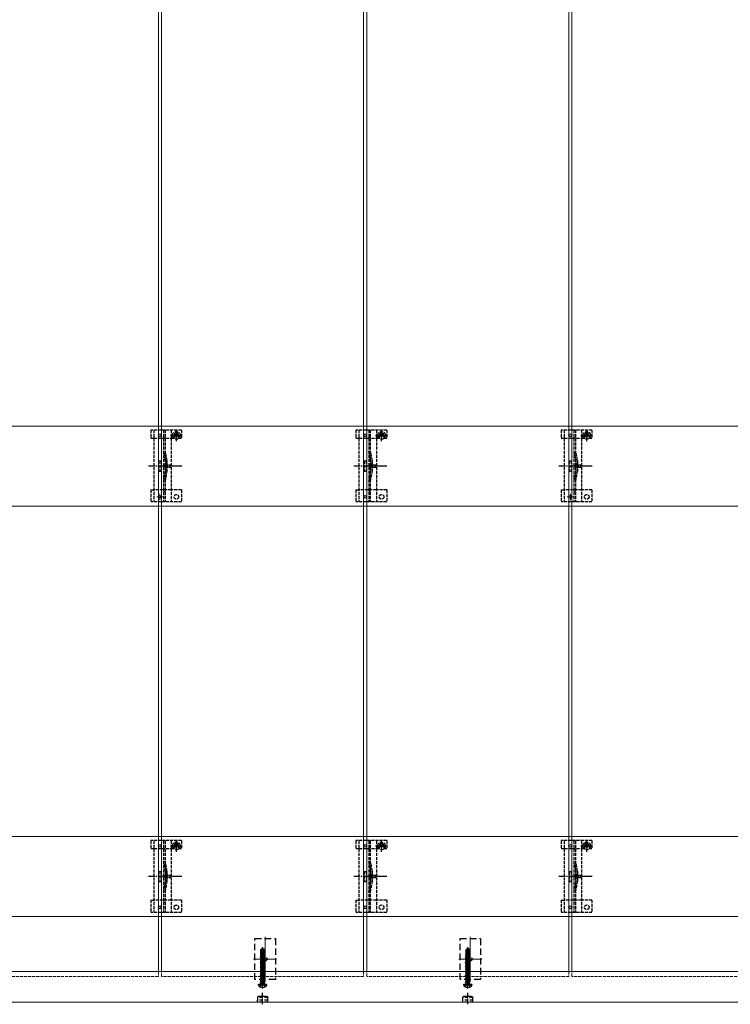
# Model space of a CAD drawing. Units: millimetres. Extents: x 300 to 9936, y 90 to 6954.
# Drawn here: x 1889 to 2581, y 2519 to 3478 of the extents above; entities that cross this region are included whole.
import ezdxf

# ---------------------------------------------------------------- set-up
doc = ezdxf.new("R2010")
doc.units = ezdxf.units.MM
for name, pattern in [('HIDDEN', [9.525, 6.35, -3.175]), ('YCENTER_1', [13, 10, -1, 1, -1]), ('YHIDDEN_1', [4, 3, -1])]:
    doc.linetypes.add(name, pattern=pattern)
for name, color, linetype, lineweight in [('YKK_11E', 7, 'Continuous', 13), ('YKK_12', 2, 'Continuous', 13), ('YKK_13', 4, 'Continuous', 30)]:
    doc.layers.add(name, color=color, linetype=linetype, lineweight=lineweight)

msp = doc.modelspace()

# ---------------------------------------------------------------- linework, layer by layer
at = {"layer": 'YKK_11E'}
for p, q in [((1230.56, 3082.23), (4220.56, 3082.23)), ((4220.56, 3004.23), (1230.56, 3004.23)), ((1230.56, 2682.23), (4220.56, 2682.23)), ((4220.56, 2604.23), (1230.56, 2604.23))]:
    msp.add_line(p, q, dxfattribs=at)
at = {"layer": 'YKK_12'}
for p, q in [((2027.06, 2550.73), (2027.06, 4540.73)), ((2224.06, 4540.73), (2224.06, 2550.73)), ((2427.06, 2550.73), (2427.06, 4540.73)), ((2024.06, 3540.73), (2024.06, 2550.73)), ((2227.06, 2550.73), (2227.06, 3540.73)), ((2424.06, 3540.73), (2424.06, 2550.73)), ((2128.06, 2584.48), (2128.06, 2540.98)), ((2328.06, 2584.48), (2328.06, 2540.98)), ((2116.81, 2562.73), (2139.31, 2562.73)), ((2316.81, 2562.73), (2339.31, 2562.73)), ((1236.06, 2550.73), (4323.06, 2550.73)), ((3223.06, 2520.73), (1228.06, 2520.73))]:
    msp.add_line(p, q, dxfattribs=at)
at = {"layer": 'YKK_12', "linetype": 'YHIDDEN_1'}
for p, q in [((2028.66, 3013.23), (2022.46, 3013.23)), ((2025.56, 3010.13), (2025.56, 3016.33)), ((2428.66, 3013.23), (2422.46, 3013.23)), ((2425.56, 3010.13), (2425.56, 3016.33)), ((2024.06, 2545.73), (1827.06, 2545.73)), ((2024.06, 2550.73), (2024.06, 2545.73)), ((2027.06, 2545.73), (2027.06, 2550.73)), ((2224.06, 2545.73), (2027.06, 2545.73)), ((2224.06, 2550.73), (2224.06, 2545.73)), ((2227.06, 2545.73), (2227.06, 2550.73)), ((2424.06, 2545.73), (2227.06, 2545.73)), ((2424.06, 2550.73), (2424.06, 2545.73)), ((2427.06, 2545.73), (2427.06, 2550.73)), ((2624.06, 2545.73), (2427.06, 2545.73))]:
    msp.add_line(p, q, dxfattribs=at)
at = {"layer": 'YKK_13', "linetype": 'YHIDDEN_1'}
for p, q in [((2016.56, 3078.23), (2016.56, 3070.43)), ((2046.56, 3078.23), (2016.56, 3078.23)), ((2019.56, 3078.23), (2019.56, 3008.23)), ((2029.06, 3078.23), (2029.06, 3008.23)), ((2030.56, 3078.23), (2030.56, 3008.23)), ((2035.81, 3073.11), (2047.31, 3073.11)), ((2036.56, 3078.23), (2036.56, 3008.23)), ((2039.31, 3073.23), (2039.31, 3070.43)), ((2040.33, 3073.52), (2039.51, 3073.52)), ((2039.51, 3073.52), (2039.51, 3072.7)), ((2039.51, 3072.7), (2040.33, 3072.7)), ((2041.97, 3075.16), (2041.15, 3075.16)), ((2041.15, 3075.16), (2041.15, 3074.34)), ((2041.15, 3071.88), (2041.15, 3071.06)), ((2041.15, 3071.06), (2041.97, 3071.06)), ((2041.56, 3067.36), (2041.56, 3078.86)), ((2041.97, 3074.34), (2041.97, 3075.16)), ((2041.97, 3071.06), (2041.97, 3071.88)), ((2043.61, 3073.52), (2042.79, 3073.52)), ((2042.79, 3072.7), (2043.61, 3072.7)), ((2043.61, 3072.7), (2043.61, 3073.52)), ((2043.81, 3073.23), (2043.81, 3070.43)), ((2046.56, 3078.23), (2046.56, 3070.43)), ((2216.56, 3078.23), (2216.56, 3070.43)), ((2246.56, 3078.23), (2216.56, 3078.23)), ((2219.56, 3078.23), (2219.56, 3008.23)), ((2229.06, 3078.23), (2229.06, 3008.23)), ((2230.56, 3078.23), (2230.56, 3008.23)), ((2235.81, 3073.11), (2247.31, 3073.11)), ((2236.56, 3078.23), (2236.56, 3008.23)), ((2239.31, 3073.23), (2239.31, 3070.43)), ((2240.33, 3073.52), (2239.51, 3073.52)), ((2239.51, 3073.52), (2239.51, 3072.7)), ((2239.51, 3072.7), (2240.33, 3072.7)), ((2241.97, 3075.16), (2241.15, 3075.16)), ((2241.15, 3075.16), (2241.15, 3074.34)), ((2241.15, 3071.88), (2241.15, 3071.06)), ((2241.15, 3071.06), (2241.97, 3071.06)), ((2241.56, 3067.36), (2241.56, 3078.86)), ((2241.97, 3074.34), (2241.97, 3075.16)), ((2241.97, 3071.06), (2241.97, 3071.88)), ((2243.61, 3073.52), (2242.79, 3073.52)), ((2242.79, 3072.7), (2243.61, 3072.7)), ((2243.61, 3072.7), (2243.61, 3073.52)), ((2243.81, 3073.23), (2243.81, 3070.43)), ((2246.56, 3078.23), (2246.56, 3070.43)), ((2416.56, 3078.23), (2416.56, 3070.43)), ((2446.56, 3078.23), (2416.56, 3078.23)), ((2419.56, 3078.23), (2419.56, 3008.23)), ((2429.06, 3078.23), (2429.06, 3008.23)), ((2430.56, 3078.23), (2430.56, 3008.23)), ((2435.81, 3073.11), (2447.31, 3073.11)), ((2436.56, 3078.23), (2436.56, 3008.23)), ((2439.31, 3073.23), (2439.31, 3070.43)), ((2440.33, 3073.52), (2439.51, 3073.52)), ((2439.51, 3073.52), (2439.51, 3072.7)), ((2439.51, 3072.7), (2440.33, 3072.7)), ((2441.97, 3075.16), (2441.15, 3075.16)), ((2441.15, 3075.16), (2441.15, 3074.34)), ((2441.15, 3071.88), (2441.15, 3071.06)), ((2441.15, 3071.06), (2441.97, 3071.06)), ((2441.56, 3067.36), (2441.56, 3078.86)), ((2441.97, 3074.34), (2441.97, 3075.16)), ((2441.97, 3071.06), (2441.97, 3071.88)), ((2443.61, 3073.52), (2442.79, 3073.52)), ((2442.79, 3072.7), (2443.61, 3072.7)), ((2443.61, 3072.7), (2443.61, 3073.52)), ((2443.81, 3073.23), (2443.81, 3070.43)), ((2446.56, 3078.23), (2446.56, 3070.43)), ((2016.56, 3070.43), (2019.56, 3070.43)), ((2019.61, 3070.43), (2036.56, 3070.43)), ((2036.56, 3070.43), (2039.31, 3070.43)), ((2043.81, 3070.43), (2046.56, 3070.43)), ((2216.56, 3070.43), (2219.56, 3070.43)), ((2219.61, 3070.43), (2236.56, 3070.43)), ((2236.56, 3070.43), (2239.31, 3070.43)), ((2243.81, 3070.43), (2246.56, 3070.43)), ((2416.56, 3070.43), (2419.56, 3070.43)), ((2419.61, 3070.43), (2436.56, 3070.43)), ((2436.56, 3070.43), (2439.31, 3070.43)), ((2443.81, 3070.43), (2446.56, 3070.43)), ((2024.56, 3048.23), (2024.56, 3038.23)), ((2024.56, 3048.23), (2026.56, 3048.23)), ((2026.56, 3048.23), (2026.56, 3038.23)), ((2030.86, 3048.34), (2030.86, 3038.13)), ((2032.36, 3048.54), (2032.36, 3037.92)), ((2224.56, 3048.23), (2224.56, 3038.23)), ((2224.56, 3048.23), (2226.56, 3048.23)), ((2226.56, 3048.23), (2226.56, 3038.23)), ((2230.86, 3048.34), (2230.86, 3038.13)), ((2232.36, 3048.54), (2232.36, 3037.92)), ((2424.56, 3048.23), (2424.56, 3038.23)), ((2424.56, 3048.23), (2426.56, 3048.23)), ((2426.56, 3048.23), (2426.56, 3038.23)), ((2430.86, 3048.34), (2430.86, 3038.13)), ((2432.36, 3048.54), (2432.36, 3037.92)), ((2024.56, 3038.23), (2026.56, 3038.23)), ((2224.56, 3038.23), (2226.56, 3038.23)), ((2424.56, 3038.23), (2426.56, 3038.23)), ((2016.56, 3020.23), (2016.56, 3008.23)), ((2016.56, 3020.23), (2019.56, 3020.23)), ((2036.56, 3020.23), (2019.56, 3020.23)), ((2046.56, 3020.23), (2036.56, 3020.23)), ((2046.56, 3020.23), (2046.56, 3008.23)), ((2216.56, 3020.23), (2216.56, 3008.23)), ((2216.56, 3020.23), (2219.56, 3020.23)), ((2236.56, 3020.23), (2219.56, 3020.23)), ((2246.56, 3020.23), (2236.56, 3020.23)), ((2246.56, 3020.23), (2246.56, 3008.23)), ((2416.56, 3020.23), (2416.56, 3008.23)), ((2416.56, 3020.23), (2419.56, 3020.23)), ((2436.56, 3020.23), (2419.56, 3020.23)), ((2446.56, 3020.23), (2436.56, 3020.23)), ((2446.56, 3020.23), (2446.56, 3008.23)), ((2046.56, 3008.23), (2016.56, 3008.23)), ((2246.56, 3008.23), (2216.56, 3008.23)), ((2446.56, 3008.23), (2416.56, 3008.23)), ((2016.56, 2678.23), (2016.56, 2670.43)), ((2046.56, 2678.23), (2016.56, 2678.23)), ((2019.56, 2678.23), (2019.56, 2608.23)), ((2029.06, 2678.23), (2029.06, 2608.23)), ((2030.56, 2678.23), (2030.56, 2608.23)), ((2036.56, 2678.23), (2036.56, 2608.23)), ((2041.56, 2667.36), (2041.56, 2678.86)), ((2046.56, 2678.23), (2046.56, 2670.43)), ((2216.56, 2678.23), (2216.56, 2670.43)), ((2246.56, 2678.23), (2216.56, 2678.23)), ((2219.56, 2678.23), (2219.56, 2608.23)), ((2229.06, 2678.23), (2229.06, 2608.23)), ((2230.56, 2678.23), (2230.56, 2608.23)), ((2236.56, 2678.23), (2236.56, 2608.23)), ((2241.56, 2667.36), (2241.56, 2678.86)), ((2246.56, 2678.23), (2246.56, 2670.43)), ((2416.56, 2678.23), (2416.56, 2670.43)), ((2446.56, 2678.23), (2416.56, 2678.23)), ((2419.56, 2678.23), (2419.56, 2608.23)), ((2429.06, 2678.23), (2429.06, 2608.23)), ((2430.56, 2678.23), (2430.56, 2608.23)), ((2436.56, 2678.23), (2436.56, 2608.23)), ((2441.56, 2667.36), (2441.56, 2678.86)), ((2446.56, 2678.23), (2446.56, 2670.43)), ((2016.56, 2670.43), (2019.56, 2670.43)), ((2019.61, 2670.43), (2036.56, 2670.43)), ((2035.81, 2673.11), (2047.31, 2673.11)), ((2036.56, 2670.43), (2039.31, 2670.43)), ((2039.31, 2673.23), (2039.31, 2670.43)), ((2040.33, 2673.52), (2039.51, 2673.52)), ((2039.51, 2673.52), (2039.51, 2672.7)), ((2039.51, 2672.7), (2040.33, 2672.7)), ((2041.97, 2675.16), (2041.15, 2675.16)), ((2041.15, 2675.16), (2041.15, 2674.34)), ((2041.15, 2671.88), (2041.15, 2671.06)), ((2041.15, 2671.06), (2041.97, 2671.06)), ((2041.97, 2674.34), (2041.97, 2675.16)), ((2041.97, 2671.06), (2041.97, 2671.88)), ((2043.61, 2673.52), (2042.79, 2673.52)), ((2042.79, 2672.7), (2043.61, 2672.7)), ((2043.61, 2672.7), (2043.61, 2673.52)), ((2043.81, 2673.23), (2043.81, 2670.43)), ((2043.81, 2670.43), (2046.56, 2670.43)), ((2216.56, 2670.43), (2219.56, 2670.43)), ((2219.61, 2670.43), (2236.56, 2670.43)), ((2235.81, 2673.11), (2247.31, 2673.11)), ((2236.56, 2670.43), (2239.31, 2670.43)), ((2239.31, 2673.23), (2239.31, 2670.43)), ((2240.33, 2673.52), (2239.51, 2673.52)), ((2239.51, 2673.52), (2239.51, 2672.7)), ((2239.51, 2672.7), (2240.33, 2672.7)), ((2241.97, 2675.16), (2241.15, 2675.16)), ((2241.15, 2675.16), (2241.15, 2674.34)), ((2241.15, 2671.88), (2241.15, 2671.06)), ((2241.15, 2671.06), (2241.97, 2671.06)), ((2241.97, 2674.34), (2241.97, 2675.16)), ((2241.97, 2671.06), (2241.97, 2671.88)), ((2243.61, 2673.52), (2242.79, 2673.52)), ((2242.79, 2672.7), (2243.61, 2672.7)), ((2243.61, 2672.7), (2243.61, 2673.52)), ((2243.81, 2673.23), (2243.81, 2670.43)), ((2243.81, 2670.43), (2246.56, 2670.43)), ((2416.56, 2670.43), (2419.56, 2670.43)), ((2419.61, 2670.43), (2436.56, 2670.43)), ((2435.81, 2673.11), (2447.31, 2673.11)), ((2436.56, 2670.43), (2439.31, 2670.43)), ((2439.31, 2673.23), (2439.31, 2670.43)), ((2440.33, 2673.52), (2439.51, 2673.52)), ((2439.51, 2673.52), (2439.51, 2672.7)), ((2439.51, 2672.7), (2440.33, 2672.7)), ((2441.97, 2675.16), (2441.15, 2675.16)), ((2441.15, 2675.16), (2441.15, 2674.34)), ((2441.15, 2671.88), (2441.15, 2671.06)), ((2441.15, 2671.06), (2441.97, 2671.06)), ((2441.97, 2674.34), (2441.97, 2675.16)), ((2441.97, 2671.06), (2441.97, 2671.88)), ((2443.61, 2673.52), (2442.79, 2673.52)), ((2442.79, 2672.7), (2443.61, 2672.7)), ((2443.61, 2672.7), (2443.61, 2673.52)), ((2443.81, 2673.23), (2443.81, 2670.43)), ((2443.81, 2670.43), (2446.56, 2670.43)), ((2032.36, 2648.54), (2032.36, 2637.92)), ((2232.36, 2648.54), (2232.36, 2637.92)), ((2432.36, 2648.54), (2432.36, 2637.92)), ((2024.56, 2648.23), (2024.56, 2638.23)), ((2024.56, 2648.23), (2026.56, 2648.23)), ((2026.56, 2648.23), (2026.56, 2638.23)), ((2030.86, 2648.34), (2030.86, 2638.13)), ((2224.56, 2648.23), (2224.56, 2638.23)), ((2224.56, 2648.23), (2226.56, 2648.23)), ((2226.56, 2648.23), (2226.56, 2638.23)), ((2230.86, 2648.34), (2230.86, 2638.13)), ((2424.56, 2648.23), (2424.56, 2638.23)), ((2424.56, 2648.23), (2426.56, 2648.23)), ((2426.56, 2648.23), (2426.56, 2638.23)), ((2430.86, 2648.34), (2430.86, 2638.13)), ((2024.56, 2638.23), (2026.56, 2638.23)), ((2224.56, 2638.23), (2226.56, 2638.23)), ((2424.56, 2638.23), (2426.56, 2638.23)), ((2016.56, 2620.23), (2016.56, 2608.23)), ((2016.56, 2620.23), (2019.56, 2620.23)), ((2036.56, 2620.23), (2019.56, 2620.23)), ((2046.56, 2620.23), (2036.56, 2620.23)), ((2046.56, 2620.23), (2046.56, 2608.23)), ((2216.56, 2620.23), (2216.56, 2608.23)), ((2216.56, 2620.23), (2219.56, 2620.23)), ((2236.56, 2620.23), (2219.56, 2620.23)), ((2246.56, 2620.23), (2236.56, 2620.23)), ((2246.56, 2620.23), (2246.56, 2608.23)), ((2416.56, 2620.23), (2416.56, 2608.23)), ((2416.56, 2620.23), (2419.56, 2620.23)), ((2436.56, 2620.23), (2419.56, 2620.23)), ((2446.56, 2620.23), (2436.56, 2620.23)), ((2446.56, 2620.23), (2446.56, 2608.23)), ((2046.56, 2608.23), (2016.56, 2608.23)), ((2246.56, 2608.23), (2216.56, 2608.23)), ((2446.56, 2608.23), (2416.56, 2608.23))]:
    msp.add_line(p, q, dxfattribs=at)
at = {"layer": 'YKK_13', "linetype": 'YCENTER_1'}
for p, q in [((2046.76, 3043.23), (2014.46, 3043.23)), ((2246.76, 3043.23), (2214.46, 3043.23)), ((2446.76, 3043.23), (2414.46, 3043.23)), ((2046.76, 2643.23), (2014.46, 2643.23)), ((2246.76, 2643.23), (2214.46, 2643.23)), ((2446.76, 2643.23), (2414.46, 2643.23))]:
    msp.add_line(p, q, dxfattribs=at)
at = {"layer": 'YKK_13', "linetype": 'YHIDDEN_1', "ltscale": 0.5}
for p, q in [((2032.48, 3045.33), (2028.84, 3043.23)), ((2032.48, 3041.13), (2028.84, 3043.23)), ((2032.48, 3044.28), (2032.48, 3045.33)), ((2035.98, 3044.28), (2032.48, 3044.28)), ((2032.48, 3041.13), (2032.48, 3042.18)), ((2032.48, 3042.18), (2035.98, 3042.18)), ((2035.98, 3042.18), (2035.98, 3044.28)), ((2232.48, 3045.33), (2228.84, 3043.23)), ((2232.48, 3041.13), (2228.84, 3043.23)), ((2232.48, 3044.28), (2232.48, 3045.33)), ((2235.98, 3044.28), (2232.48, 3044.28)), ((2232.48, 3041.13), (2232.48, 3042.18)), ((2232.48, 3042.18), (2235.98, 3042.18)), ((2235.98, 3042.18), (2235.98, 3044.28)), ((2432.48, 3045.33), (2428.84, 3043.23)), ((2432.48, 3041.13), (2428.84, 3043.23)), ((2432.48, 3044.28), (2432.48, 3045.33)), ((2435.98, 3044.28), (2432.48, 3044.28)), ((2432.48, 3041.13), (2432.48, 3042.18)), ((2432.48, 3042.18), (2435.98, 3042.18)), ((2435.98, 3042.18), (2435.98, 3044.28)), ((2030.56, 3018.03), (2029.06, 3018.03)), ((2230.56, 3018.03), (2229.06, 3018.03)), ((2430.56, 3018.03), (2429.06, 3018.03)), ((2032.48, 2645.33), (2028.84, 2643.23)), ((2032.48, 2641.13), (2028.84, 2643.23)), ((2032.48, 2644.28), (2032.48, 2645.33)), ((2035.98, 2644.28), (2032.48, 2644.28)), ((2032.48, 2641.13), (2032.48, 2642.18)), ((2032.48, 2642.18), (2035.98, 2642.18)), ((2035.98, 2642.18), (2035.98, 2644.28)), ((2232.48, 2645.33), (2228.84, 2643.23)), ((2232.48, 2641.13), (2228.84, 2643.23)), ((2232.48, 2644.28), (2232.48, 2645.33)), ((2235.98, 2644.28), (2232.48, 2644.28)), ((2232.48, 2641.13), (2232.48, 2642.18)), ((2232.48, 2642.18), (2235.98, 2642.18)), ((2235.98, 2642.18), (2235.98, 2644.28)), ((2432.48, 2645.33), (2428.84, 2643.23)), ((2432.48, 2641.13), (2428.84, 2643.23)), ((2432.48, 2644.28), (2432.48, 2645.33)), ((2435.98, 2644.28), (2432.48, 2644.28)), ((2432.48, 2641.13), (2432.48, 2642.18)), ((2432.48, 2642.18), (2435.98, 2642.18)), ((2435.98, 2642.18), (2435.98, 2644.28)), ((2030.56, 2618.03), (2029.06, 2618.03)), ((2230.56, 2618.03), (2229.06, 2618.03)), ((2430.56, 2618.03), (2429.06, 2618.03)), ((2123.26, 2535.65), (2124.42, 2537.97)), ((2124.42, 2537.97), (2125.56, 2538.58)), ((2126.71, 2537.97), (2125.56, 2538.58)), ((2127.86, 2535.65), (2126.71, 2537.97)), ((2323.26, 2535.65), (2324.42, 2537.97)), ((2324.42, 2537.97), (2325.56, 2538.58)), ((2326.71, 2537.97), (2325.56, 2538.58)), ((2327.86, 2535.65), (2326.71, 2537.97))]:
    msp.add_line(p, q, dxfattribs=at)
at = {"layer": 'YKK_13', "linetype": 'HIDDEN'}
for p, q in [((2118.06, 2542.73), (2118.06, 2582.73)), ((2118.06, 2582.73), (2138.06, 2582.73)), ((2138.06, 2582.73), (2138.06, 2542.73)), ((2318.06, 2542.73), (2318.06, 2582.73)), ((2318.06, 2582.73), (2338.06, 2582.73)), ((2338.06, 2582.73), (2338.06, 2542.73)), ((2138.06, 2542.73), (2118.06, 2542.73)), ((2338.06, 2542.73), (2318.06, 2542.73))]:
    msp.add_line(p, q, dxfattribs=at)
at = {"layer": 'YKK_13', "linetype": 'Continuous', "ltscale": 0.5}
for p, q in [((2123.86, 2572.19), (2125.41, 2573.23)), ((2123.86, 2568.83), (2123.86, 2572.19)), ((2123.86, 2572.19), (2124.16, 2572.03)), ((2124.16, 2572.03), (2125.41, 2572.87)), ((2124.16, 2567.78), (2124.16, 2572.03)), ((2124.22, 2567.62), (2125.41, 2572.87)), ((2124.65, 2567.73), (2125.56, 2571.73)), ((2125.71, 2573.23), (2125.41, 2573.23)), ((2125.41, 2572.87), (2125.41, 2573.23)), ((2125.56, 2571.73), (2125.56, 2573.23)), ((2125.56, 2571.73), (2125.71, 2573.23)), ((2125.56, 2571.83), (2126.26, 2571.33)), ((2127.26, 2572.19), (2125.71, 2573.23)), ((2126.26, 2571.33), (2127.26, 2572.19)), ((2127.26, 2568.83), (2127.26, 2572.19)), ((2323.86, 2572.19), (2325.41, 2573.23)), ((2323.86, 2568.83), (2323.86, 2572.19)), ((2323.86, 2572.19), (2324.16, 2572.03)), ((2324.16, 2572.03), (2325.41, 2572.87)), ((2324.16, 2567.78), (2324.16, 2572.03)), ((2324.22, 2567.62), (2325.41, 2572.87)), ((2324.65, 2567.73), (2325.56, 2571.73)), ((2325.71, 2573.23), (2325.41, 2573.23)), ((2325.41, 2572.87), (2325.41, 2573.23)), ((2325.56, 2571.73), (2325.56, 2573.23)), ((2325.56, 2571.73), (2325.71, 2573.23)), ((2325.56, 2571.83), (2326.26, 2571.33)), ((2327.26, 2572.19), (2325.71, 2573.23)), ((2326.26, 2571.33), (2327.26, 2572.19)), ((2327.26, 2568.83), (2327.26, 2572.19)), ((2123.46, 2567.68), (2123.88, 2567.98)), ((2123.46, 2567.68), (2124.16, 2567.8)), ((2124.18, 2567.7), (2123.46, 2567.58)), ((2123.46, 2567.58), (2123.46, 2567.68)), ((2123.46, 2567.58), (2124.01, 2567.27)), ((2123.46, 2566.28), (2127.66, 2566.98)), ((2127.66, 2566.88), (2123.46, 2566.18)), ((2123.46, 2566.28), (2124.01, 2566.6)), ((2123.46, 2566.18), (2123.46, 2566.28)), ((2123.46, 2566.18), (2124.01, 2565.87)), ((2123.46, 2564.88), (2127.66, 2565.58)), ((2127.66, 2565.48), (2123.46, 2564.78)), ((2123.46, 2564.88), (2124.01, 2565.2)), ((2123.46, 2564.78), (2123.46, 2564.88)), ((2123.46, 2564.78), (2124.01, 2564.47)), ((2123.46, 2563.48), (2127.66, 2564.18)), ((2127.66, 2564.08), (2123.46, 2563.38)), ((2123.46, 2563.48), (2124.01, 2563.8)), ((2123.46, 2563.38), (2123.46, 2563.48)), ((2123.46, 2563.38), (2124.01, 2563.07)), ((2123.46, 2562.08), (2127.66, 2562.78)), ((2127.66, 2562.68), (2123.46, 2561.98)), ((2123.46, 2562.08), (2124.01, 2562.4)), ((2123.86, 2568.83), (2124.16, 2568.83)), ((2123.88, 2567.98), (2123.88, 2568.83)), ((2123.88, 2567.98), (2124.16, 2568.03)), ((2124.01, 2567.27), (2127.11, 2567.97)), ((2124.01, 2566.6), (2127.11, 2567.3)), ((2124.01, 2566.6), (2124.01, 2567.27)), ((2124.01, 2565.87), (2127.11, 2566.57)), ((2124.01, 2565.2), (2127.11, 2565.9)), ((2124.01, 2565.2), (2124.01, 2565.87)), ((2124.01, 2564.47), (2127.11, 2565.17)), ((2124.01, 2563.8), (2127.11, 2564.5)), ((2124.01, 2563.8), (2124.01, 2564.47)), ((2124.01, 2563.07), (2127.11, 2563.77)), ((2124.01, 2562.4), (2127.11, 2563.1)), ((2124.01, 2562.4), (2124.01, 2563.07)), ((2124.01, 2561.67), (2127.11, 2562.37)), ((2127.66, 2568.28), (2124.67, 2567.78)), ((2124.69, 2567.89), (2127.66, 2568.38)), ((2124.75, 2568.14), (2127.24, 2568.63)), ((2124.91, 2568.83), (2127.26, 2568.83)), ((2126.26, 2571.33), (2126.51, 2568.83)), ((2127.66, 2568.28), (2127.11, 2567.97)), ((2127.11, 2567.3), (2127.11, 2567.97)), ((2127.66, 2566.98), (2127.11, 2567.3)), ((2127.66, 2566.88), (2127.11, 2566.57)), ((2127.11, 2565.9), (2127.11, 2566.57)), ((2127.66, 2565.58), (2127.11, 2565.9)), ((2127.66, 2565.48), (2127.11, 2565.17)), ((2127.11, 2564.5), (2127.11, 2565.17)), ((2127.66, 2564.18), (2127.11, 2564.5)), ((2127.66, 2564.08), (2127.11, 2563.77)), ((2127.11, 2563.1), (2127.11, 2563.77)), ((2127.66, 2562.78), (2127.11, 2563.1)), ((2127.66, 2562.68), (2127.11, 2562.37)), ((2127.11, 2561.7), (2127.11, 2562.37)), ((2127.24, 2568.63), (2127.24, 2568.83)), ((2127.66, 2568.38), (2127.24, 2568.63)), ((2127.66, 2568.28), (2127.66, 2568.38)), ((2127.66, 2566.88), (2127.66, 2566.98)), ((2127.66, 2565.48), (2127.66, 2565.58)), ((2127.66, 2564.08), (2127.66, 2564.18)), ((2127.66, 2562.68), (2127.66, 2562.78)), ((2323.46, 2567.68), (2323.88, 2567.98)), ((2323.46, 2567.68), (2324.16, 2567.8)), ((2324.18, 2567.7), (2323.46, 2567.58)), ((2323.46, 2567.58), (2323.46, 2567.68)), ((2323.46, 2567.58), (2324.01, 2567.27)), ((2323.46, 2566.28), (2327.66, 2566.98)), ((2327.66, 2566.88), (2323.46, 2566.18)), ((2323.46, 2566.28), (2324.01, 2566.6)), ((2323.46, 2566.18), (2323.46, 2566.28)), ((2323.46, 2566.18), (2324.01, 2565.87)), ((2323.46, 2564.88), (2327.66, 2565.58)), ((2327.66, 2565.48), (2323.46, 2564.78)), ((2323.46, 2564.88), (2324.01, 2565.2)), ((2323.46, 2564.78), (2323.46, 2564.88)), ((2323.46, 2564.78), (2324.01, 2564.47)), ((2323.46, 2563.48), (2327.66, 2564.18)), ((2327.66, 2564.08), (2323.46, 2563.38)), ((2323.46, 2563.48), (2324.01, 2563.8)), ((2323.46, 2563.38), (2323.46, 2563.48)), ((2323.46, 2563.38), (2324.01, 2563.07)), ((2323.46, 2562.08), (2327.66, 2562.78)), ((2327.66, 2562.68), (2323.46, 2561.98)), ((2323.46, 2562.08), (2324.01, 2562.4)), ((2323.86, 2568.83), (2324.16, 2568.83)), ((2323.88, 2567.98), (2323.88, 2568.83)), ((2323.88, 2567.98), (2324.16, 2568.03)), ((2324.01, 2567.27), (2327.11, 2567.97)), ((2324.01, 2566.6), (2327.11, 2567.3)), ((2324.01, 2566.6), (2324.01, 2567.27)), ((2324.01, 2565.87), (2327.11, 2566.57)), ((2324.01, 2565.2), (2327.11, 2565.9)), ((2324.01, 2565.2), (2324.01, 2565.87)), ((2324.01, 2564.47), (2327.11, 2565.17)), ((2324.01, 2563.8), (2327.11, 2564.5)), ((2324.01, 2563.8), (2324.01, 2564.47)), ((2324.01, 2563.07), (2327.11, 2563.77)), ((2324.01, 2562.4), (2327.11, 2563.1)), ((2324.01, 2562.4), (2324.01, 2563.07)), ((2324.01, 2561.67), (2327.11, 2562.37)), ((2327.66, 2568.28), (2324.67, 2567.78)), ((2324.69, 2567.89), (2327.66, 2568.38)), ((2324.75, 2568.14), (2327.24, 2568.63)), ((2324.91, 2568.83), (2327.26, 2568.83)), ((2326.26, 2571.33), (2326.51, 2568.83)), ((2327.66, 2568.28), (2327.11, 2567.97)), ((2327.11, 2567.3), (2327.11, 2567.97)), ((2327.66, 2566.98), (2327.11, 2567.3)), ((2327.66, 2566.88), (2327.11, 2566.57)), ((2327.11, 2565.9), (2327.11, 2566.57)), ((2327.66, 2565.58), (2327.11, 2565.9)), ((2327.66, 2565.48), (2327.11, 2565.17)), ((2327.11, 2564.5), (2327.11, 2565.17)), ((2327.66, 2564.18), (2327.11, 2564.5)), ((2327.66, 2564.08), (2327.11, 2563.77)), ((2327.11, 2563.1), (2327.11, 2563.77)), ((2327.66, 2562.78), (2327.11, 2563.1)), ((2327.66, 2562.68), (2327.11, 2562.37)), ((2327.11, 2561.7), (2327.11, 2562.37)), ((2327.24, 2568.63), (2327.24, 2568.83)), ((2327.66, 2568.38), (2327.24, 2568.63)), ((2327.66, 2568.28), (2327.66, 2568.38)), ((2327.66, 2566.88), (2327.66, 2566.98)), ((2327.66, 2565.48), (2327.66, 2565.58)), ((2327.66, 2564.08), (2327.66, 2564.18)), ((2327.66, 2562.68), (2327.66, 2562.78)), ((2123.46, 2561.98), (2123.46, 2562.08)), ((2123.46, 2561.98), (2124.01, 2561.67)), ((2123.46, 2560.68), (2127.66, 2561.38)), ((2127.66, 2561.28), (2123.46, 2560.58)), ((2123.46, 2560.68), (2124.01, 2561)), ((2123.46, 2560.58), (2123.46, 2560.68)), ((2123.46, 2560.58), (2124.01, 2560.27)), ((2123.46, 2559.28), (2127.66, 2559.98)), ((2127.66, 2559.88), (2123.46, 2559.18)), ((2123.46, 2559.28), (2124.01, 2559.6)), ((2123.46, 2559.18), (2123.46, 2559.28)), ((2123.46, 2559.18), (2124.01, 2558.87)), ((2123.46, 2557.88), (2127.66, 2558.58)), ((2127.66, 2558.48), (2123.46, 2557.78)), ((2123.46, 2557.88), (2124.01, 2558.2)), ((2123.46, 2557.78), (2123.46, 2557.88)), ((2123.46, 2557.78), (2124.01, 2557.47)), ((2123.46, 2556.48), (2127.66, 2557.18)), ((2127.66, 2557.08), (2123.46, 2556.38)), ((2123.46, 2556.48), (2124.01, 2556.8)), ((2123.46, 2556.38), (2123.46, 2556.48)), ((2123.46, 2556.38), (2124.01, 2556.07)), ((2123.46, 2555.08), (2127.66, 2555.78)), ((2127.66, 2555.68), (2123.46, 2554.98)), ((2123.46, 2555.08), (2124.01, 2555.4)), ((2123.46, 2554.98), (2123.46, 2555.08)), ((2123.46, 2554.98), (2124.01, 2554.67)), ((2123.46, 2553.68), (2127.66, 2554.38)), ((2127.66, 2554.28), (2123.46, 2553.58)), ((2123.46, 2553.68), (2124.01, 2554)), ((2123.46, 2553.58), (2123.46, 2553.68)), ((2123.46, 2553.58), (2124.01, 2553.27)), ((2123.46, 2552.28), (2127.66, 2552.98)), ((2127.66, 2552.88), (2123.46, 2552.18)), ((2123.46, 2552.28), (2124.01, 2552.6)), ((2124.01, 2561), (2127.11, 2561.7)), ((2124.01, 2561), (2124.01, 2561.67)), ((2124.01, 2560.27), (2127.11, 2560.97)), ((2124.01, 2559.6), (2127.11, 2560.3)), ((2124.01, 2559.6), (2124.01, 2560.27)), ((2124.01, 2558.87), (2127.11, 2559.57)), ((2124.01, 2558.2), (2127.11, 2558.9)), ((2124.01, 2558.2), (2124.01, 2558.87)), ((2124.01, 2557.47), (2127.11, 2558.17)), ((2124.01, 2556.8), (2127.11, 2557.5)), ((2124.01, 2556.8), (2124.01, 2557.47)), ((2124.01, 2556.07), (2127.11, 2556.77)), ((2124.01, 2555.4), (2127.11, 2556.1)), ((2124.01, 2555.4), (2124.01, 2556.07)), ((2124.01, 2554.67), (2127.11, 2555.37)), ((2124.01, 2554), (2127.11, 2554.7)), ((2124.01, 2554), (2124.01, 2554.67)), ((2124.01, 2553.27), (2127.11, 2553.97)), ((2124.01, 2552.6), (2127.11, 2553.3)), ((2124.01, 2552.6), (2124.01, 2553.27)), ((2124.01, 2551.87), (2127.11, 2552.57)), ((2127.66, 2561.38), (2127.11, 2561.7)), ((2127.66, 2561.28), (2127.11, 2560.97)), ((2127.11, 2560.3), (2127.11, 2560.97)), ((2127.66, 2559.98), (2127.11, 2560.3)), ((2127.66, 2559.88), (2127.11, 2559.57)), ((2127.11, 2558.9), (2127.11, 2559.57)), ((2127.66, 2558.58), (2127.11, 2558.9)), ((2127.66, 2558.48), (2127.11, 2558.17)), ((2127.11, 2557.5), (2127.11, 2558.17)), ((2127.66, 2557.18), (2127.11, 2557.5)), ((2127.66, 2557.08), (2127.11, 2556.77)), ((2127.11, 2556.1), (2127.11, 2556.77)), ((2127.66, 2555.78), (2127.11, 2556.1)), ((2127.66, 2555.68), (2127.11, 2555.37)), ((2127.11, 2554.7), (2127.11, 2555.37)), ((2127.66, 2554.38), (2127.11, 2554.7)), ((2127.66, 2554.28), (2127.11, 2553.97)), ((2127.11, 2553.3), (2127.11, 2553.97)), ((2127.66, 2552.98), (2127.11, 2553.3)), ((2127.66, 2552.88), (2127.11, 2552.57)), ((2127.11, 2551.9), (2127.11, 2552.57)), ((2127.66, 2561.28), (2127.66, 2561.38)), ((2127.66, 2559.88), (2127.66, 2559.98)), ((2127.66, 2558.48), (2127.66, 2558.58)), ((2127.66, 2557.08), (2127.66, 2557.18)), ((2127.66, 2555.68), (2127.66, 2555.78)), ((2127.66, 2554.28), (2127.66, 2554.38)), ((2127.66, 2552.88), (2127.66, 2552.98)), ((2323.46, 2561.98), (2323.46, 2562.08)), ((2323.46, 2561.98), (2324.01, 2561.67)), ((2323.46, 2560.68), (2327.66, 2561.38)), ((2327.66, 2561.28), (2323.46, 2560.58)), ((2323.46, 2560.68), (2324.01, 2561)), ((2323.46, 2560.58), (2323.46, 2560.68)), ((2323.46, 2560.58), (2324.01, 2560.27)), ((2323.46, 2559.28), (2327.66, 2559.98)), ((2327.66, 2559.88), (2323.46, 2559.18)), ((2323.46, 2559.28), (2324.01, 2559.6)), ((2323.46, 2559.18), (2323.46, 2559.28)), ((2323.46, 2559.18), (2324.01, 2558.87)), ((2323.46, 2557.88), (2327.66, 2558.58)), ((2327.66, 2558.48), (2323.46, 2557.78)), ((2323.46, 2557.88), (2324.01, 2558.2)), ((2323.46, 2557.78), (2323.46, 2557.88)), ((2323.46, 2557.78), (2324.01, 2557.47)), ((2323.46, 2556.48), (2327.66, 2557.18)), ((2327.66, 2557.08), (2323.46, 2556.38)), ((2323.46, 2556.48), (2324.01, 2556.8)), ((2323.46, 2556.38), (2323.46, 2556.48)), ((2323.46, 2556.38), (2324.01, 2556.07)), ((2323.46, 2555.08), (2327.66, 2555.78)), ((2327.66, 2555.68), (2323.46, 2554.98)), ((2323.46, 2555.08), (2324.01, 2555.4)), ((2323.46, 2554.98), (2323.46, 2555.08)), ((2323.46, 2554.98), (2324.01, 2554.67)), ((2323.46, 2553.68), (2327.66, 2554.38)), ((2327.66, 2554.28), (2323.46, 2553.58)), ((2323.46, 2553.68), (2324.01, 2554)), ((2323.46, 2553.58), (2323.46, 2553.68)), ((2323.46, 2553.58), (2324.01, 2553.27)), ((2323.46, 2552.28), (2327.66, 2552.98)), ((2327.66, 2552.88), (2323.46, 2552.18)), ((2323.46, 2552.28), (2324.01, 2552.6)), ((2324.01, 2561), (2327.11, 2561.7)), ((2324.01, 2561), (2324.01, 2561.67)), ((2324.01, 2560.27), (2327.11, 2560.97)), ((2324.01, 2559.6), (2327.11, 2560.3)), ((2324.01, 2559.6), (2324.01, 2560.27)), ((2324.01, 2558.87), (2327.11, 2559.57)), ((2324.01, 2558.2), (2327.11, 2558.9)), ((2324.01, 2558.2), (2324.01, 2558.87)), ((2324.01, 2557.47), (2327.11, 2558.17)), ((2324.01, 2556.8), (2327.11, 2557.5)), ((2324.01, 2556.8), (2324.01, 2557.47)), ((2324.01, 2556.07), (2327.11, 2556.77)), ((2324.01, 2555.4), (2327.11, 2556.1)), ((2324.01, 2555.4), (2324.01, 2556.07)), ((2324.01, 2554.67), (2327.11, 2555.37)), ((2324.01, 2554), (2327.11, 2554.7)), ((2324.01, 2554), (2324.01, 2554.67)), ((2324.01, 2553.27), (2327.11, 2553.97)), ((2324.01, 2552.6), (2327.11, 2553.3)), ((2324.01, 2552.6), (2324.01, 2553.27)), ((2324.01, 2551.87), (2327.11, 2552.57)), ((2327.66, 2561.38), (2327.11, 2561.7)), ((2327.66, 2561.28), (2327.11, 2560.97)), ((2327.11, 2560.3), (2327.11, 2560.97)), ((2327.66, 2559.98), (2327.11, 2560.3)), ((2327.66, 2559.88), (2327.11, 2559.57)), ((2327.11, 2558.9), (2327.11, 2559.57)), ((2327.66, 2558.58), (2327.11, 2558.9)), ((2327.66, 2558.48), (2327.11, 2558.17)), ((2327.11, 2557.5), (2327.11, 2558.17)), ((2327.66, 2557.18), (2327.11, 2557.5)), ((2327.66, 2557.08), (2327.11, 2556.77)), ((2327.11, 2556.1), (2327.11, 2556.77)), ((2327.66, 2555.78), (2327.11, 2556.1)), ((2327.66, 2555.68), (2327.11, 2555.37)), ((2327.11, 2554.7), (2327.11, 2555.37)), ((2327.66, 2554.38), (2327.11, 2554.7)), ((2327.66, 2554.28), (2327.11, 2553.97)), ((2327.11, 2553.3), (2327.11, 2553.97)), ((2327.66, 2552.98), (2327.11, 2553.3)), ((2327.66, 2552.88), (2327.11, 2552.57)), ((2327.11, 2551.9), (2327.11, 2552.57)), ((2327.66, 2561.28), (2327.66, 2561.38)), ((2327.66, 2559.88), (2327.66, 2559.98)), ((2327.66, 2558.48), (2327.66, 2558.58)), ((2327.66, 2557.08), (2327.66, 2557.18)), ((2327.66, 2555.68), (2327.66, 2555.78)), ((2327.66, 2554.28), (2327.66, 2554.38)), ((2327.66, 2552.88), (2327.66, 2552.98)), ((2123.46, 2552.18), (2123.46, 2552.28)), ((2123.46, 2552.18), (2124.01, 2551.87)), ((2123.46, 2550.88), (2127.66, 2551.58)), ((2127.66, 2551.48), (2123.46, 2550.78)), ((2123.46, 2550.88), (2124.01, 2551.2)), ((2123.46, 2550.78), (2123.46, 2550.88)), ((2123.46, 2550.78), (2124.01, 2550.47)), ((2123.46, 2549.48), (2127.66, 2550.18)), ((2127.66, 2550.08), (2123.46, 2549.38)), ((2123.46, 2549.48), (2124.01, 2549.8)), ((2123.46, 2549.38), (2123.46, 2549.48)), ((2123.46, 2549.38), (2124.01, 2549.07)), ((2123.46, 2548.08), (2127.66, 2548.78)), ((2127.66, 2548.68), (2123.46, 2547.98)), ((2123.46, 2548.08), (2124.01, 2548.4)), ((2123.46, 2547.98), (2123.46, 2548.08)), ((2123.46, 2547.98), (2124.01, 2547.67)), ((2123.46, 2546.68), (2127.66, 2547.38)), ((2127.66, 2547.28), (2123.46, 2546.58)), ((2123.46, 2546.68), (2124.01, 2547)), ((2123.46, 2546.58), (2123.46, 2546.68)), ((2123.46, 2546.58), (2124.01, 2546.27)), ((2123.46, 2545.28), (2127.66, 2545.98)), ((2127.66, 2545.88), (2123.46, 2545.18)), ((2123.46, 2545.28), (2124.01, 2545.6)), ((2123.46, 2545.18), (2123.46, 2545.28)), ((2123.46, 2545.18), (2124.01, 2544.87)), ((2123.46, 2543.88), (2127.66, 2544.58)), ((2127.66, 2544.48), (2123.46, 2543.78)), ((2123.46, 2543.88), (2124.01, 2544.2)), ((2123.46, 2543.78), (2123.46, 2543.88)), ((2123.46, 2543.78), (2124.01, 2543.47)), ((2123.46, 2542.48), (2127.66, 2543.18)), ((2127.66, 2543.08), (2123.46, 2542.38)), ((2124.01, 2551.2), (2127.11, 2551.9)), ((2124.01, 2551.2), (2124.01, 2551.87)), ((2124.01, 2550.47), (2127.11, 2551.17)), ((2124.01, 2549.8), (2124.01, 2550.47)), ((2124.01, 2549.8), (2125.56, 2550.15)), ((2124.01, 2549.07), (2127.11, 2549.77)), ((2124.01, 2548.4), (2124.01, 2549.07)), ((2124.01, 2548.4), (2125.56, 2548.75)), ((2124.01, 2547.67), (2127.11, 2548.37)), ((2124.01, 2547), (2124.01, 2547.67)), ((2124.01, 2547), (2125.56, 2547.35)), ((2124.01, 2546.27), (2127.11, 2546.97)), ((2124.01, 2545.6), (2124.01, 2546.27)), ((2124.01, 2545.6), (2125.56, 2545.95)), ((2124.01, 2544.87), (2127.11, 2545.57)), ((2124.01, 2544.2), (2127.11, 2544.9)), ((2124.01, 2544.2), (2124.01, 2544.87)), ((2124.01, 2543.47), (2127.11, 2544.17)), ((2124.01, 2542.8), (2127.11, 2543.5)), ((2124.01, 2542.8), (2124.01, 2543.47)), ((2125.56, 2550.15), (2127.11, 2550.5)), ((2125.56, 2548.75), (2127.11, 2549.1)), ((2125.56, 2547.35), (2127.11, 2547.7)), ((2125.56, 2545.95), (2127.11, 2546.3)), ((2127.66, 2551.58), (2127.11, 2551.9)), ((2127.66, 2551.48), (2127.11, 2551.17)), ((2127.11, 2550.5), (2127.11, 2551.17)), ((2127.66, 2550.18), (2127.11, 2550.5)), ((2127.66, 2550.08), (2127.11, 2549.77)), ((2127.11, 2549.1), (2127.11, 2549.77)), ((2127.66, 2548.78), (2127.11, 2549.1)), ((2127.66, 2548.68), (2127.11, 2548.37)), ((2127.11, 2547.7), (2127.11, 2548.37)), ((2127.66, 2547.38), (2127.11, 2547.7)), ((2127.66, 2547.28), (2127.11, 2546.97)), ((2127.11, 2546.3), (2127.11, 2546.97)), ((2127.66, 2545.98), (2127.11, 2546.3)), ((2127.66, 2545.88), (2127.11, 2545.57)), ((2127.11, 2544.9), (2127.11, 2545.57)), ((2127.66, 2544.58), (2127.11, 2544.9)), ((2127.66, 2544.48), (2127.11, 2544.17)), ((2127.11, 2543.5), (2127.11, 2544.17)), ((2127.66, 2543.18), (2127.11, 2543.5)), ((2127.66, 2543.08), (2127.11, 2542.77)), ((2127.66, 2551.48), (2127.66, 2551.58)), ((2127.66, 2550.08), (2127.66, 2550.18)), ((2127.66, 2548.68), (2127.66, 2548.78)), ((2127.66, 2547.28), (2127.66, 2547.38)), ((2127.66, 2545.88), (2127.66, 2545.98)), ((2127.66, 2544.48), (2127.66, 2544.58)), ((2127.66, 2543.08), (2127.66, 2543.18)), ((2323.46, 2552.18), (2323.46, 2552.28)), ((2323.46, 2552.18), (2324.01, 2551.87)), ((2323.46, 2550.88), (2327.66, 2551.58)), ((2327.66, 2551.48), (2323.46, 2550.78)), ((2323.46, 2550.88), (2324.01, 2551.2)), ((2323.46, 2550.78), (2323.46, 2550.88)), ((2323.46, 2550.78), (2324.01, 2550.47)), ((2323.46, 2549.48), (2327.66, 2550.18)), ((2327.66, 2550.08), (2323.46, 2549.38)), ((2323.46, 2549.48), (2324.01, 2549.8)), ((2323.46, 2549.38), (2323.46, 2549.48)), ((2323.46, 2549.38), (2324.01, 2549.07)), ((2323.46, 2548.08), (2327.66, 2548.78)), ((2327.66, 2548.68), (2323.46, 2547.98)), ((2323.46, 2548.08), (2324.01, 2548.4)), ((2323.46, 2547.98), (2323.46, 2548.08)), ((2323.46, 2547.98), (2324.01, 2547.67)), ((2323.46, 2546.68), (2327.66, 2547.38)), ((2327.66, 2547.28), (2323.46, 2546.58)), ((2323.46, 2546.68), (2324.01, 2547)), ((2323.46, 2546.58), (2323.46, 2546.68)), ((2323.46, 2546.58), (2324.01, 2546.27)), ((2323.46, 2545.28), (2327.66, 2545.98)), ((2327.66, 2545.88), (2323.46, 2545.18)), ((2323.46, 2545.28), (2324.01, 2545.6)), ((2323.46, 2545.18), (2323.46, 2545.28)), ((2323.46, 2545.18), (2324.01, 2544.87)), ((2323.46, 2543.88), (2327.66, 2544.58)), ((2327.66, 2544.48), (2323.46, 2543.78)), ((2323.46, 2543.88), (2324.01, 2544.2)), ((2323.46, 2543.78), (2323.46, 2543.88)), ((2323.46, 2543.78), (2324.01, 2543.47)), ((2323.46, 2542.48), (2327.66, 2543.18)), ((2327.66, 2543.08), (2323.46, 2542.38)), ((2324.01, 2551.2), (2327.11, 2551.9)), ((2324.01, 2551.2), (2324.01, 2551.87)), ((2324.01, 2550.47), (2327.11, 2551.17)), ((2324.01, 2549.8), (2324.01, 2550.47)), ((2324.01, 2549.8), (2325.56, 2550.15)), ((2324.01, 2549.07), (2327.11, 2549.77)), ((2324.01, 2548.4), (2324.01, 2549.07)), ((2324.01, 2548.4), (2325.56, 2548.75)), ((2324.01, 2547.67), (2327.11, 2548.37)), ((2324.01, 2547), (2324.01, 2547.67)), ((2324.01, 2547), (2325.56, 2547.35)), ((2324.01, 2546.27), (2327.11, 2546.97)), ((2324.01, 2545.6), (2324.01, 2546.27)), ((2324.01, 2545.6), (2325.56, 2545.95)), ((2324.01, 2544.87), (2327.11, 2545.57)), ((2324.01, 2544.2), (2327.11, 2544.9)), ((2324.01, 2544.2), (2324.01, 2544.87)), ((2324.01, 2543.47), (2327.11, 2544.17)), ((2324.01, 2542.8), (2327.11, 2543.5)), ((2324.01, 2542.8), (2324.01, 2543.47)), ((2325.56, 2550.15), (2327.11, 2550.5)), ((2325.56, 2548.75), (2327.11, 2549.1)), ((2325.56, 2547.35), (2327.11, 2547.7)), ((2325.56, 2545.95), (2327.11, 2546.3)), ((2327.66, 2551.58), (2327.11, 2551.9)), ((2327.66, 2551.48), (2327.11, 2551.17)), ((2327.11, 2550.5), (2327.11, 2551.17)), ((2327.66, 2550.18), (2327.11, 2550.5)), ((2327.66, 2550.08), (2327.11, 2549.77)), ((2327.11, 2549.1), (2327.11, 2549.77)), ((2327.66, 2548.78), (2327.11, 2549.1)), ((2327.66, 2548.68), (2327.11, 2548.37)), ((2327.11, 2547.7), (2327.11, 2548.37)), ((2327.66, 2547.38), (2327.11, 2547.7)), ((2327.66, 2547.28), (2327.11, 2546.97)), ((2327.11, 2546.3), (2327.11, 2546.97)), ((2327.66, 2545.98), (2327.11, 2546.3)), ((2327.66, 2545.88), (2327.11, 2545.57)), ((2327.11, 2544.9), (2327.11, 2545.57)), ((2327.66, 2544.58), (2327.11, 2544.9)), ((2327.66, 2544.48), (2327.11, 2544.17)), ((2327.11, 2543.5), (2327.11, 2544.17)), ((2327.66, 2543.18), (2327.11, 2543.5)), ((2327.66, 2543.08), (2327.11, 2542.77)), ((2327.66, 2551.48), (2327.66, 2551.58)), ((2327.66, 2550.08), (2327.66, 2550.18)), ((2327.66, 2548.68), (2327.66, 2548.78)), ((2327.66, 2547.28), (2327.66, 2547.38)), ((2327.66, 2545.88), (2327.66, 2545.98)), ((2327.66, 2544.48), (2327.66, 2544.58)), ((2327.66, 2543.08), (2327.66, 2543.18)), ((2121.65, 2537.73), (2121.74, 2538.23)), ((2121.65, 2537.73), (2121.82, 2536.76)), ((2121.65, 2537.73), (2129.48, 2537.73)), ((2121.74, 2538.23), (2129.39, 2538.23)), ((2123.46, 2542.48), (2124.01, 2542.8)), ((2123.46, 2542.38), (2123.46, 2542.48)), ((2123.46, 2542.38), (2124.01, 2542.07)), ((2123.46, 2541.08), (2127.66, 2541.78)), ((2127.66, 2541.68), (2123.46, 2540.98)), ((2123.46, 2541.08), (2124.01, 2541.4)), ((2123.46, 2540.98), (2123.46, 2541.08)), ((2123.46, 2540.98), (2124.01, 2540.67)), ((2123.46, 2539.68), (2127.66, 2540.38)), ((2127.66, 2540.28), (2123.46, 2539.58)), ((2123.46, 2539.68), (2124.01, 2540)), ((2123.46, 2539.58), (2123.46, 2539.68)), ((2123.46, 2539.58), (2124.01, 2539.27)), ((2124.01, 2542.07), (2127.11, 2542.77)), ((2124.01, 2541.4), (2127.11, 2542.1)), ((2124.01, 2541.4), (2124.01, 2542.07)), ((2124.01, 2540.67), (2127.11, 2541.37)), ((2124.01, 2540), (2127.11, 2540.7)), ((2124.01, 2540), (2124.01, 2540.67)), ((2124.01, 2539.27), (2127.11, 2539.97)), ((2124.01, 2538.43), (2124.01, 2539.27)), ((2127.11, 2539.3), (2124.06, 2538.38)), ((2124.06, 2538.38), (2127.66, 2538.98)), ((2127.66, 2538.88), (2124.06, 2538.28)), ((2124.06, 2538.28), (2127.11, 2538.57)), ((2124.06, 2538.28), (2124.06, 2538.38)), ((2127.11, 2542.1), (2127.11, 2542.77)), ((2127.66, 2541.78), (2127.11, 2542.1)), ((2127.66, 2541.68), (2127.11, 2541.37)), ((2127.11, 2540.7), (2127.11, 2541.37)), ((2127.66, 2540.38), (2127.11, 2540.7)), ((2127.66, 2540.28), (2127.11, 2539.97)), ((2127.11, 2539.3), (2127.11, 2539.97)), ((2127.66, 2538.98), (2127.11, 2539.3)), ((2127.66, 2538.88), (2127.11, 2538.57)), ((2127.11, 2538.43), (2127.11, 2538.57)), ((2127.66, 2541.68), (2127.66, 2541.78)), ((2127.66, 2540.28), (2127.66, 2540.38)), ((2127.66, 2538.88), (2127.66, 2538.98)), ((2127.66, 2538.88), (2127.66, 2538.98)), ((2129.48, 2537.73), (2129.3, 2536.76)), ((2129.48, 2537.73), (2129.39, 2538.23)), ((2321.65, 2537.73), (2321.74, 2538.23)), ((2321.65, 2537.73), (2321.82, 2536.76)), ((2321.65, 2537.73), (2329.48, 2537.73)), ((2321.74, 2538.23), (2329.39, 2538.23)), ((2323.46, 2542.48), (2324.01, 2542.8)), ((2323.46, 2542.38), (2323.46, 2542.48)), ((2323.46, 2542.38), (2324.01, 2542.07)), ((2323.46, 2541.08), (2327.66, 2541.78)), ((2327.66, 2541.68), (2323.46, 2540.98)), ((2323.46, 2541.08), (2324.01, 2541.4)), ((2323.46, 2540.98), (2323.46, 2541.08)), ((2323.46, 2540.98), (2324.01, 2540.67)), ((2323.46, 2539.68), (2327.66, 2540.38)), ((2327.66, 2540.28), (2323.46, 2539.58)), ((2323.46, 2539.68), (2324.01, 2540)), ((2323.46, 2539.58), (2323.46, 2539.68)), ((2323.46, 2539.58), (2324.01, 2539.27)), ((2324.01, 2542.07), (2327.11, 2542.77)), ((2324.01, 2541.4), (2327.11, 2542.1)), ((2324.01, 2541.4), (2324.01, 2542.07)), ((2324.01, 2540.67), (2327.11, 2541.37)), ((2324.01, 2540), (2327.11, 2540.7)), ((2324.01, 2540), (2324.01, 2540.67)), ((2324.01, 2539.27), (2327.11, 2539.97)), ((2324.01, 2538.43), (2324.01, 2539.27)), ((2327.11, 2539.3), (2324.06, 2538.38)), ((2324.06, 2538.38), (2327.66, 2538.98)), ((2327.66, 2538.88), (2324.06, 2538.28)), ((2324.06, 2538.28), (2327.11, 2538.57)), ((2324.06, 2538.28), (2324.06, 2538.38)), ((2327.11, 2542.1), (2327.11, 2542.77)), ((2327.66, 2541.78), (2327.11, 2542.1)), ((2327.66, 2541.68), (2327.11, 2541.37)), ((2327.11, 2540.7), (2327.11, 2541.37)), ((2327.66, 2540.38), (2327.11, 2540.7)), ((2327.66, 2540.28), (2327.11, 2539.97)), ((2327.11, 2539.3), (2327.11, 2539.97)), ((2327.66, 2538.98), (2327.11, 2539.3)), ((2327.66, 2538.88), (2327.11, 2538.57)), ((2327.11, 2538.43), (2327.11, 2538.57)), ((2327.66, 2541.68), (2327.66, 2541.78)), ((2327.66, 2540.28), (2327.66, 2540.38)), ((2327.66, 2538.88), (2327.66, 2538.98)), ((2327.66, 2538.88), (2327.66, 2538.98)), ((2329.48, 2537.73), (2329.3, 2536.76)), ((2329.48, 2537.73), (2329.39, 2538.23))]:
    msp.add_line(p, q, dxfattribs=at)
at = {"layer": 'YKK_13', "linetype": 'YCENTER_1', "ltscale": 0.5}
for p, q in [((2125.56, 2534.03), (2125.56, 2574.44)), ((2325.56, 2534.03), (2325.56, 2574.44)), ((2125.56, 2518.69), (2125.56, 2529.9)), ((2325.56, 2518.69), (2325.56, 2529.9))]:
    msp.add_line(p, q, dxfattribs=at)
at = {"layer": 'YKK_13', "linetype": 'HIDDEN', "ltscale": 0.5}
for p, q in [((2121.36, 2526.73), (2120.56, 2525.35)), ((2120.56, 2525.35), (2120.56, 2522.73)), ((2130.56, 2525.35), (2120.56, 2525.35)), ((2121.36, 2526.73), (2129.76, 2526.73)), ((2129.76, 2526.73), (2130.56, 2525.35)), ((2130.56, 2522.73), (2130.56, 2525.35)), ((2321.36, 2526.73), (2320.56, 2525.35)), ((2320.56, 2525.35), (2320.56, 2522.73)), ((2330.56, 2525.35), (2320.56, 2525.35)), ((2321.36, 2526.73), (2329.76, 2526.73)), ((2329.76, 2526.73), (2330.56, 2525.35)), ((2330.56, 2522.73), (2330.56, 2525.35)), ((2130.66, 2522.73), (2120.46, 2522.73)), ((2120.46, 2522.73), (2120.46, 2520.73)), ((2130.66, 2520.73), (2120.46, 2520.73)), ((2130.66, 2520.73), (2130.66, 2522.73)), ((2330.66, 2522.73), (2320.46, 2522.73)), ((2320.46, 2522.73), (2320.46, 2520.73)), ((2330.66, 2520.73), (2320.46, 2520.73)), ((2330.66, 2520.73), (2330.66, 2522.73))]:
    msp.add_line(p, q, dxfattribs=at)
at = {"layer": 'YKK_13'}
for centre in [(2025.56, 3073.23), (2225.56, 3073.23), (2425.56, 3073.23), (2025.56, 3013.23), (2225.56, 3013.23), (2425.56, 3013.23), (2025.56, 2673.23), (2225.56, 2673.23), (2425.56, 2673.23), (2025.56, 2613.23), (2225.56, 2613.23), (2425.56, 2613.23)]:
    msp.add_circle(centre, 1.35, dxfattribs=at)
at = {"layer": 'YKK_13', "linetype": 'YHIDDEN_1'}
for centre, radius in [((2041.56, 3073.11), 3.75), ((2241.56, 3073.11), 3.75), ((2441.56, 3073.11), 3.75), ((2041.56, 3013.23), 2.25), ((2241.56, 3013.23), 2.25), ((2441.56, 3013.23), 2.25), ((2041.56, 2673.11), 3.75), ((2241.56, 2673.11), 3.75), ((2441.56, 2673.11), 3.75), ((2041.56, 2613.23), 2.25), ((2241.56, 2613.23), 2.25), ((2441.56, 2613.23), 2.25)]:
    msp.add_circle(centre, radius, dxfattribs=at)
at = {"layer": 'YKK_13', "linetype": 'HIDDEN'}
for centre in [(2128.06, 2562.73), (2328.06, 2562.73)]:
    msp.add_circle(centre, 1.75, dxfattribs=at)
at = {"layer": 'YKK_13', "linetype": 'YHIDDEN_1'}
for centre, radius, start, end in [((2041.56, 3073.23), 2.25, 0, 180), ((2040.33, 3074.34), 0.82, 270, 0), ((2040.33, 3071.88), 0.82, 0, 90), ((2042.79, 3074.34), 0.82, 180, 270), ((2042.79, 3071.88), 0.82, 90, 180), ((2241.56, 3073.23), 2.25, 0, 180), ((2240.33, 3074.34), 0.82, 270, 0), ((2240.33, 3071.88), 0.82, 0, 90), ((2242.79, 3074.34), 0.82, 180, 270), ((2242.79, 3071.88), 0.82, 90, 180), ((2441.56, 3073.23), 2.25, 0, 180), ((2440.33, 3074.34), 0.82, 270, 0), ((2440.33, 3071.88), 0.82, 0, 90), ((2442.79, 3074.34), 0.82, 180, 270), ((2442.79, 3071.88), 0.82, 90, 180), ((1982.56, 3044.26), 48.5, 5.37634, 16.47554), ((1982.56, 3044.26), 50, 5.11794, 16.22484), ((2182.56, 3044.26), 48.5, 5.37634, 16.47554), ((2182.56, 3044.26), 50, 5.11794, 16.22484), ((2382.56, 3044.26), 48.5, 5.37634, 16.47554), ((2382.56, 3044.26), 50, 5.11794, 16.22484), ((2025.86, 3048.34), 5, 0, 5.37634), ((2030.36, 3048.54), 2, 0, 5.11794), ((2225.86, 3048.34), 5, 0, 5.37634), ((2230.36, 3048.54), 2, 0, 5.11794), ((2425.86, 3048.34), 5, 0, 5.37634), ((2430.36, 3048.54), 2, 0, 5.11794), ((1982.56, 3042.2), 48.5, 343.52446, 354.62366), ((1982.56, 3042.2), 50, 343.77516, 354.88206), ((2025.86, 3038.13), 5, 354.62366, 0), ((2030.36, 3037.92), 2, 354.88206, 0), ((2182.56, 3042.2), 48.5, 343.52446, 354.62366), ((2182.56, 3042.2), 50, 343.77516, 354.88206), ((2225.86, 3038.13), 5, 354.62366, 0), ((2230.36, 3037.92), 2, 354.88206, 0), ((2382.56, 3042.2), 48.5, 343.52446, 354.62366), ((2382.56, 3042.2), 50, 343.77516, 354.88206), ((2425.86, 3038.13), 5, 354.62366, 0), ((2430.36, 3037.92), 2, 354.88206, 0), ((2041.56, 2673.23), 2.25, 0, 180), ((2040.33, 2674.34), 0.82, 270, 0), ((2040.33, 2671.88), 0.82, 0, 90), ((2042.79, 2674.34), 0.82, 180, 270), ((2042.79, 2671.88), 0.82, 90, 180), ((2241.56, 2673.23), 2.25, 0, 180), ((2240.33, 2674.34), 0.82, 270, 0), ((2240.33, 2671.88), 0.82, 0, 90), ((2242.79, 2674.34), 0.82, 180, 270), ((2242.79, 2671.88), 0.82, 90, 180), ((2441.56, 2673.23), 2.25, 0, 180), ((2440.33, 2674.34), 0.82, 270, 0), ((2440.33, 2671.88), 0.82, 0, 90), ((2442.79, 2674.34), 0.82, 180, 270), ((2442.79, 2671.88), 0.82, 90, 180), ((1982.56, 2644.26), 50, 5.11794, 16.22484), ((2182.56, 2644.26), 50, 5.11794, 16.22484), ((2382.56, 2644.26), 50, 5.11794, 16.22484), ((1982.56, 2644.26), 48.5, 5.37634, 16.47554), ((2025.86, 2648.34), 5, 0, 5.37634), ((2030.36, 2648.54), 2, 0, 5.11794), ((2182.56, 2644.26), 48.5, 5.37634, 16.47554), ((2225.86, 2648.34), 5, 0, 5.37634), ((2230.36, 2648.54), 2, 0, 5.11794), ((2382.56, 2644.26), 48.5, 5.37634, 16.47554), ((2425.86, 2648.34), 5, 0, 5.37634), ((2430.36, 2648.54), 2, 0, 5.11794), ((1982.56, 2642.2), 48.5, 343.52446, 354.62366), ((1982.56, 2642.2), 50, 343.77516, 354.88206), ((2025.86, 2638.13), 5, 354.62366, 0), ((2030.36, 2637.92), 2, 354.88206, 0), ((2182.56, 2642.2), 48.5, 343.52446, 354.62366), ((2182.56, 2642.2), 50, 343.77516, 354.88206), ((2225.86, 2638.13), 5, 354.62366, 0), ((2230.36, 2637.92), 2, 354.88206, 0), ((2382.56, 2642.2), 48.5, 343.52446, 354.62366), ((2382.56, 2642.2), 50, 343.77516, 354.88206), ((2425.86, 2638.13), 5, 354.62366, 0), ((2430.36, 2637.92), 2, 354.88206, 0)]:
    msp.add_arc(centre, radius, start, end, dxfattribs=at)
at = {"layer": 'YKK_13', "linetype": 'Continuous', "ltscale": 0.5}
for centre, radius, start, end in [((2124.41, 2567.78), 0.248, 180, 347.19096), ((2324.41, 2567.78), 0.248, 180, 347.19096), ((2122.71, 2536.91), 0.9, 190, 239.36409), ((2125.56, 2541.73), 6.5, 239.36409, 300.63591), ((2123.81, 2538.43), 0.2, 270, 0), ((2127.31, 2538.43), 0.2, 180, 270), ((2128.42, 2536.91), 0.9, 300.63591, 350), ((2322.71, 2536.91), 0.9, 190, 239.36409), ((2325.56, 2541.73), 6.5, 239.36409, 300.63591), ((2323.81, 2538.43), 0.2, 270, 0), ((2327.31, 2538.43), 0.2, 180, 270), ((2328.42, 2536.91), 0.9, 300.63591, 350)]:
    msp.add_arc(centre, radius, start, end, dxfattribs=at)

doc.saveas('drawing.dxf')
